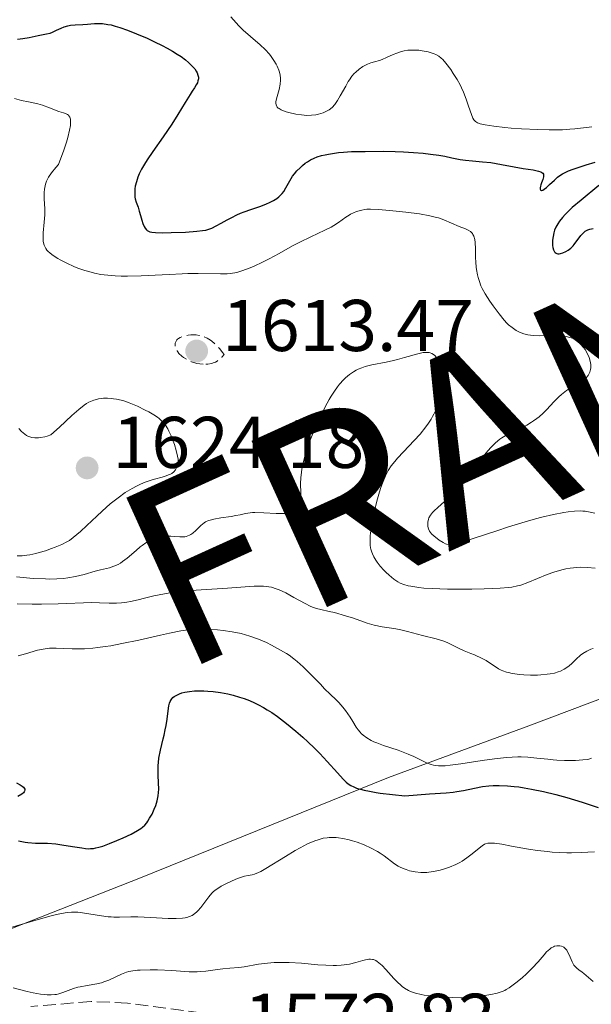
# Model space of a CAD drawing. Units: metres. Extents: x 678934 to 681820, y 4758527 to 4759971.
# Drawn here: x 680429 to 680507, y 4759076 to 4759211 of the extents above; entities that cross this region are included whole.
import ezdxf

# ---------------------------------------------------------------- set-up
doc = ezdxf.new("R2010")
doc.units = ezdxf.units.M
doc.header["$MEASUREMENT"] = 0
doc.linetypes.add('DGN Style 3', pattern=[2.435891, 1.739922, -0.695969])
for name, color, linetype, lineweight in [('Cota de punto acotado terreno', 7, 'Continuous', 0), ('Curva de nivel de depresión intermedia', 30, 'DGN Style 3', 0), ('Curva de nivel directora', 30, 'Continuous', 30), ('Curva de nivel intermedia', 30, 'Continuous', 0), ('Límite de Nación', 7, 'Continuous', 0), ('Punto acotado terreno (símbolo)', 7, 'Continuous', 0), ('Texto de Nación', 7, 'Continuous', 0), ('Zona arbolada', 92, 'DGN Style 3', 0)]:
    doc.layers.add(name, color=color, linetype=linetype, lineweight=lineweight)
doc.styles.add('Style-Arial', font='arial.ttf')

# ---------------------------------------------------------------- blocks, each defined once
blk = doc.blocks.new('5PATER')
at = {"layer": 'Punto acotado terreno (símbolo)', "linetype": 'Continuous', "lineweight": 0}
h = blk.add_hatch(color=51, dxfattribs=at)
edge = h.paths.add_edge_path()
edge.add_ellipse((0, 0), major_axis=(-0.11, -0.111), ratio=0.999422, start_angle=0, end_angle=360)

msp = doc.modelspace()

# ---------------------------------------------------------------- linework, layer by layer
at = {"layer": 'Curva de nivel de depresión intermedia', "color": 30, "linetype": 'DGN Style 3', "lineweight": 0, "elevation": 1615, "flags": 128}
msp.add_lwpolyline([(680454.12, 4759164.05), (680453.64, 4759164.1), (680453.25, 4759164.18), (680452.99, 4759164.24), (680452.5, 4759164.41), (680452.27, 4759164.51), (680451.83, 4759164.74), (680451.43, 4759164.99), (680451.2, 4759165.17), (680450.8, 4759165.53), (680450.62, 4759165.74), (680450.53, 4759165.88), (680450.38, 4759166.15), (680450.33, 4759166.28), (680450.26, 4759166.54), (680450.26, 4759166.78), (680450.28, 4759166.94), (680450.31, 4759167.04), (680450.4, 4759167.23), (680450.52, 4759167.4), (680450.6, 4759167.48), (680450.74, 4759167.59), (680450.98, 4759167.74), (680451.28, 4759167.87), (680451.46, 4759167.92), (680452.07, 4759168.03), (680452.42, 4759168.07), (680452.9, 4759168.08), (680453.15, 4759168.07), (680453.55, 4759168.01), (680453.98, 4759167.91), (680454.2, 4759167.83), (680454.66, 4759167.63), (680454.89, 4759167.49), (680455.25, 4759167.25), (680455.75, 4759166.84), (680456, 4759166.59), (680456.39, 4759166.17), (680456.78, 4759165.67), (680456.98, 4759165.39), (680456.69, 4759165.02), (680456.48, 4759164.82), (680456.34, 4759164.69), (680456.03, 4759164.48), (680455.78, 4759164.35), (680455.61, 4759164.28), (680455.27, 4759164.17), (680454.73, 4759164.07), (680454.37, 4759164.05), (680454.12, 4759164.05)], dxfattribs=at)
at = {"layer": 'Curva de nivel directora', "color": 30, "linetype": 'Continuous', "lineweight": 30, "flags": 128}
for points, elevation in [([(680428.67, 4759208.58), (680429.42, 4759208.67), (680430.28, 4759208.81), (680431.5, 4759209.05), (680432.65, 4759209.28), (680433.15, 4759209.4), (680433.46, 4759209.52), (680434.04, 4759209.79), (680434.65, 4759210.07), (680435.09, 4759210.25), (680435.57, 4759210.4), (680435.96, 4759210.47), (680436.6, 4759210.53), (680437.62, 4759210.58), (680438.28, 4759210.61), (680438.74, 4759210.66), (680439.23, 4759210.71), (680439.62, 4759210.73), (680440.05, 4759210.73), (680440.32, 4759210.71), (680441.07, 4759210.59), (680441.49, 4759210.51), (680442.04, 4759210.37)], 1625), ([(680442.04, 4759210.37), (680442.71, 4759210.16), (680443.75, 4759209.8), (680445, 4759209.31), (680446.43, 4759208.69), (680447.45, 4759208.22), (680448.48, 4759207.71), (680449.18, 4759207.34), (680449.91, 4759206.92), (680450.57, 4759206.52), (680451.09, 4759206.18), (680451.7, 4759205.73), (680452.12, 4759205.39), (680452.58, 4759204.94), (680452.96, 4759204.5), (680453.16, 4759204.19), (680453.29, 4759203.96), (680453.4, 4759203.64), (680453.45, 4759203.37), (680453.45, 4759203.14), (680453.4, 4759202.85), (680453.32, 4759202.61), (680453.16, 4759202.3), (680452.92, 4759201.91), (680452.62, 4759201.46), (680452.31, 4759200.99), (680451.63, 4759199.88), (680450.64, 4759198.26), (680449.8, 4759196.94), (680448.62, 4759195.2), (680447.23, 4759193.19), (680446.46, 4759192.05), (680446.08, 4759191.46), (680445.68, 4759190.76), (680445.36, 4759190.14), (680445.16, 4759189.67), (680444.96, 4759189.03), (680444.82, 4759188.42), (680444.77, 4759188.09), (680444.76, 4759187.96), (680444.74, 4759187.58), (680444.74, 4759187.18), (680444.77, 4759186.93), (680444.82, 4759186.7), (680444.95, 4759186.26), (680445.19, 4759185.56), (680445.36, 4759185.01), (680445.52, 4759184.44), (680445.71, 4759183.79), (680445.85, 4759183.34), (680446.03, 4759182.93), (680446.17, 4759182.68), (680446.33, 4759182.48), (680446.46, 4759182.38), (680446.62, 4759182.28), (680446.8, 4759182.21), (680447.09, 4759182.14), (680447.58, 4759182.08), (680448.5, 4759182.06), (680449.74, 4759182.08), (680451.7, 4759182.16), (680453.23, 4759182.27), (680454.04, 4759182.35), (680454.46, 4759182.42), (680454.9, 4759182.54), (680455.31, 4759182.7), (680455.89, 4759182.99), (680456.57, 4759183.36), (680457.39, 4759183.82), (680458.03, 4759184.15), (680458.74, 4759184.5), (680459.23, 4759184.73), (680459.73, 4759184.93), (680460.64, 4759185.26), (680461.99, 4759185.72), (680462.78, 4759186.01), (680463.21, 4759186.2), (680463.73, 4759186.46), (680464.2, 4759186.76), (680464.49, 4759186.99), (680464.7, 4759187.19), (680464.95, 4759187.46), (680465.14, 4759187.71), (680465.45, 4759188.22), (680465.98, 4759189.19), (680466.35, 4759189.79), (680466.6, 4759190.12), (680466.96, 4759190.53), (680467.39, 4759190.96), (680467.73, 4759191.27), (680468.09, 4759191.57), (680468.39, 4759191.79), (680468.81, 4759192.04), (680469.3, 4759192.28), (680469.72, 4759192.44), (680470.34, 4759192.63), (680470.81, 4759192.75), (680471.28, 4759192.84), (680472.63, 4759193.03), (680473.33, 4759193.11), (680474.41, 4759193.17)], 1625), ([(680474.41, 4759193.17), (680476.3, 4759193.21), (680478.83, 4759193.23), (680480.41, 4759193.2), (680481.53, 4759193.16), (680482.93, 4759193.06), (680484.24, 4759192.94), (680485.24, 4759192.82), (680486.4, 4759192.67), (680487.22, 4759192.53), (680488.19, 4759192.34), (680489.29, 4759192.1), (680490.02, 4759191.98), (680491.01, 4759191.89), (680492.38, 4759191.79), (680493.49, 4759191.66), (680494.96, 4759191.41), (680496.71, 4759191.08), (680497.95, 4759190.87), (680499.29, 4759190.66), (680500.02, 4759190.51), (680500.35, 4759190.42), (680500.5, 4759190.33), (680500.63, 4759190.23), (680500.71, 4759190.1), (680500.74, 4759189.96), (680500.73, 4759189.72), (680500.63, 4759189.35), (680500.46, 4759188.89), (680500.36, 4759188.62), (680500.3, 4759188.43), (680500.27, 4759188.21), (680500.28, 4759188.04), (680500.31, 4759187.93), (680500.45, 4759187.86), (680500.64, 4759187.91), (680500.81, 4759188.02), (680501.13, 4759188.26), (680501.56, 4759188.65), (680502.21, 4759189.26), (680502.66, 4759189.68), (680502.96, 4759189.9), (680503.33, 4759190.14), (680503.76, 4759190.37), (680504.16, 4759190.54), (680504.78, 4759190.79), (680505.46, 4759191.02), (680506.56, 4759191.37), (680507.82, 4759191.71)], 1625), ([(680508.28, 4759188.55), (680505.86, 4759186.53), (680504.67, 4759185.5), (680504.16, 4759185.02), (680503.69, 4759184.56), (680503.33, 4759184.15), (680502.93, 4759183.66), (680502.67, 4759183.29), (680502.42, 4759182.84), (680502.23, 4759182.41), (680502.13, 4759182.06), (680502.03, 4759181.57), (680501.97, 4759181.04), (680501.96, 4759180.6), (680501.97, 4759180.34), (680502.01, 4759180.05), (680502.1, 4759179.73), (680502.17, 4759179.54), (680502.25, 4759179.43), (680502.32, 4759179.35), (680502.44, 4759179.26), (680502.54, 4759179.22), (680502.69, 4759179.19), (680502.87, 4759179.18), (680503.05, 4759179.21), (680503.35, 4759179.31), (680503.77, 4759179.51), (680504.08, 4759179.7), (680504.45, 4759179.97), (680504.78, 4759180.27), (680504.94, 4759180.45), (680505.84, 4759181.68), (680506.24, 4759182.12), (680506.42, 4759182.26), (680506.6, 4759182.37), (680506.79, 4759182.46)], 1625), ([(680506.79, 4759182.46), (680507.09, 4759182.57), (680507.51, 4759182.66)], 1625), ([(680428.81, 4759098.82), (680429.71, 4759098.63), (680430.12, 4759098.56), (680431.16, 4759098.47), (680431.95, 4759098.48), (680432.81, 4759098.47), (680433.93, 4759098.38), (680435.04, 4759098.23), (680436.52, 4759098), (680437.51, 4759097.83), (680438.01, 4759097.76), (680438.4, 4759097.73), (680438.69, 4759097.74), (680439.08, 4759097.77), (680439.4, 4759097.83), (680439.8, 4759097.92), (680440.35, 4759098.09), (680441.29, 4759098.43), (680442.3, 4759098.84), (680443.15, 4759099.22), (680444.23, 4759099.74), (680445.11, 4759100.21), (680445.57, 4759100.49), (680445.82, 4759100.69), (680446.11, 4759100.97), (680446.38, 4759101.28), (680446.55, 4759101.52), (680446.78, 4759101.89), (680447.11, 4759102.48), (680447.42, 4759103.14), (680447.62, 4759103.65), (680447.81, 4759104.29), (680447.95, 4759104.97), (680448.01, 4759105.42), (680448.02, 4759105.89), (680448, 4759106.73), (680447.96, 4759107.79), (680447.94, 4759108.53), (680447.95, 4759109.13), (680447.98, 4759109.55), (680448.05, 4759110.12), (680448.27, 4759111.24), (680448.64, 4759112.79), (680448.76, 4759113.29), (680448.92, 4759114.01), (680449.04, 4759114.6), (680449.17, 4759115.46), (680449.32, 4759116.62), (680449.42, 4759117.28), (680449.52, 4759117.67), (680449.61, 4759117.9), (680449.72, 4759118.1), (680449.82, 4759118.24), (680449.97, 4759118.41), (680450.16, 4759118.57), (680450.5, 4759118.77), (680450.87, 4759118.94), (680451.17, 4759119.05), (680451.58, 4759119.15), (680452.22, 4759119.26), (680452.92, 4759119.34), (680453.48, 4759119.36)], 1600), ([(680453.48, 4759119.36), (680454.18, 4759119.35), (680454.73, 4759119.32), (680455.46, 4759119.25), (680456.48, 4759119.11), (680457.51, 4759118.92), (680458.24, 4759118.74), (680459.09, 4759118.5), (680459.71, 4759118.3), (680460.44, 4759118.01), (680461.16, 4759117.7), (680461.69, 4759117.44), (680462.36, 4759117.07), (680462.89, 4759116.76), (680463.5, 4759116.37), (680464.27, 4759115.83), (680465.52, 4759114.88), (680466.82, 4759113.82), (680467.74, 4759113.02), (680468.44, 4759112.37), (680469.35, 4759111.5), (680470.07, 4759110.78), (680471.11, 4759109.67), (680472.49, 4759108.14), (680473.29, 4759107.26), (680473.7, 4759106.85), (680473.97, 4759106.63), (680474.32, 4759106.39), (680474.74, 4759106.18), (680475.11, 4759106.03), (680475.68, 4759105.86), (680476.17, 4759105.73), (680476.88, 4759105.59), (680477.82, 4759105.43), (680478.37, 4759105.35), (680481.72, 4759104.99), (680485.13, 4759105.23), (680487.38, 4759105.37), (680488.35, 4759105.46), (680488.86, 4759105.54), (680489.76, 4759105.72), (680491.25, 4759106.04), (680492.35, 4759106.23), (680493.23, 4759106.33), (680493.84, 4759106.37), (680494.65, 4759106.38), (680495.79, 4759106.33), (680496.72, 4759106.26), (680497.34, 4759106.18), (680498.09, 4759106.07), (680499.07, 4759105.89), (680500.7, 4759105.55), (680502.43, 4759105.13), (680503.92, 4759104.73), (680506, 4759104.11), (680508.2, 4759103.39)], 1600), ([(680428.54, 4759106.75), (680429.04, 4759106.49), (680429.34, 4759106.3), (680429.49, 4759106.17), (680429.61, 4759106.03), (680429.68, 4759105.88), (680429.69, 4759105.78), (680429.66, 4759105.63), (680429.6, 4759105.52), (680429.49, 4759105.39), (680429.28, 4759105.21), (680428.73, 4759104.86)], 1600)]:
    msp.add_lwpolyline(points, dxfattribs=dict(at, elevation=elevation))
at = {"layer": 'Curva de nivel intermedia', "color": 30, "linetype": 'Continuous', "lineweight": 0, "flags": 128}
for points, elevation in [([(680457.91, 4759211.61), (680459, 4759210.39), (680459.6, 4759209.79), (680460.58, 4759208.94), (680461.94, 4759207.78), (680462.61, 4759207.14), (680463.18, 4759206.51), (680463.44, 4759206.18), (680463.81, 4759205.67), (680464.12, 4759205.13), (680464.26, 4759204.86), (680464.48, 4759204.32), (680464.57, 4759204.04), (680464.66, 4759203.63), (680464.69, 4759203.22), (680464.7, 4759202.95), (680464.65, 4759202.42), (680464.5, 4759201.67), (680464.15, 4759200.41), (680464.07, 4759199.99), (680464.06, 4759199.81), (680464.09, 4759199.57), (680464.18, 4759199.37), (680464.25, 4759199.27), (680464.39, 4759199.14), (680464.5, 4759199.06), (680464.78, 4759198.9), (680465.34, 4759198.68)], 1630), ([(680465.34, 4759198.68), (680465.79, 4759198.54), (680466.45, 4759198.38), (680466.79, 4759198.31), (680467.56, 4759198.19), (680467.93, 4759198.15), (680468.28, 4759198.13), (680468.94, 4759198.15), (680469.53, 4759198.21), (680469.89, 4759198.29), (680470.54, 4759198.48), (680470.93, 4759198.65), (680471.11, 4759198.75), (680471.38, 4759198.91), (680471.76, 4759199.22), (680472.13, 4759199.63), (680472.32, 4759199.88), (680472.5, 4759200.16), (680472.88, 4759200.79), (680473.63, 4759202.13), (680473.99, 4759202.75), (680474.16, 4759203.02), (680474.49, 4759203.48), (680474.8, 4759203.86), (680475.02, 4759204.07), (680475.46, 4759204.44), (680475.99, 4759204.81), (680476.35, 4759205.01), (680476.6, 4759205.13), (680477.07, 4759205.33), (680477.57, 4759205.48), (680478.24, 4759205.66), (680478.61, 4759205.79), (680479.22, 4759206.06), (680480.14, 4759206.48), (680480.62, 4759206.67), (680481.28, 4759206.88), (680481.63, 4759206.96), (680482.16, 4759207.05), (680482.73, 4759207.08), (680483.03, 4759207.08), (680483.66, 4759207.04), (680484.09, 4759206.98), (680484.92, 4759206.82), (680485.49, 4759206.65), (680485.74, 4759206.56), (680485.97, 4759206.46), (680486.38, 4759206.23), (680486.72, 4759205.97), (680486.93, 4759205.77), (680487.34, 4759205.29), (680488.02, 4759204.4), (680488.37, 4759203.88), (680488.88, 4759203.06), (680489.29, 4759202.3), (680489.49, 4759201.91), (680489.76, 4759201.3), (680490.12, 4759200.37), (680490.45, 4759199.41), (680490.84, 4759198.24), (680491.05, 4759197.76), (680491.18, 4759197.54), (680491.26, 4759197.44), (680491.39, 4759197.3), (680491.66, 4759197.13), (680492.04, 4759196.98), (680492.28, 4759196.91), (680492.71, 4759196.82), (680493.92, 4759196.64), (680495.42, 4759196.48), (680496.28, 4759196.4), (680497.7, 4759196.29), (680499.95, 4759196.18), (680501.48, 4759196.15), (680502.23, 4759196.15), (680503.32, 4759196.17), (680504.34, 4759196.23), (680505, 4759196.28), (680506.22, 4759196.41), (680507.34, 4759196.55)], 1630), ([(680428.28, 4759200.43), (680429.21, 4759200.17), (680430.18, 4759199.97), (680431.47, 4759199.7), (680432.11, 4759199.52), (680433.07, 4759199.18), (680434.35, 4759198.68), (680434.98, 4759198.46), (680435.35, 4759198.34), (680435.52, 4759198.26), (680435.66, 4759198.15), (680435.73, 4759198.07), (680435.84, 4759197.9), (680435.88, 4759197.79), (680435.93, 4759197.59), (680435.95, 4759197.26), (680435.95, 4759197.07), (680435.92, 4759196.73), (680435.82, 4759196.12), (680435.56, 4759195.09), (680435.38, 4759194.46), (680435.02, 4759193.38), (680434.29, 4759191.39), (680433.91, 4759190.98), (680433.33, 4759190.27), (680432.94, 4759189.68), (680432.75, 4759189.33), (680432.66, 4759189.11), (680432.52, 4759188.7), (680432.46, 4759188.47), (680432.38, 4759188.01), (680432.33, 4759187.56), (680432.32, 4759187.27), (680432.33, 4759186.69), (680432.43, 4759185.36), (680432.43, 4759184.53), (680432.34, 4759183.51), (680432.2, 4759182.07), (680432.18, 4759181.42), (680432.2, 4759180.91), (680432.24, 4759180.69), (680432.32, 4759180.37), (680432.46, 4759180.07), (680432.55, 4759179.92), (680432.72, 4759179.7), (680432.85, 4759179.56), (680433.16, 4759179.27), (680433.55, 4759178.97), (680434.19, 4759178.55), (680434.54, 4759178.34), (680435.43, 4759177.88), (680436.42, 4759177.44), (680436.95, 4759177.23), (680437.92, 4759176.89), (680438.43, 4759176.74), (680439.24, 4759176.54), (680440.11, 4759176.37), (680440.57, 4759176.3), (680441.55, 4759176.19), (680442.07, 4759176.15), (680442.89, 4759176.12), (680443.77, 4759176.11), (680445.64, 4759176.15), (680449.47, 4759176.37), (680451.22, 4759176.46), (680452.01, 4759176.48), (680453.42, 4759176.49), (680456.47, 4759176.42), (680457.41, 4759176.43), (680457.83, 4759176.47), (680458.43, 4759176.57), (680458.74, 4759176.64), (680459.39, 4759176.84), (680460.53, 4759177.26), (680461.08, 4759177.5), (680462.25, 4759178.04), (680463.15, 4759178.49), (680464.5, 4759179.23), (680466.36, 4759180.25), (680467.33, 4759180.76), (680468.85, 4759181.49), (680470.78, 4759182.4), (680471.62, 4759182.84), (680471.99, 4759183.05), (680472.64, 4759183.46), (680473.66, 4759184.18), (680474.09, 4759184.47), (680474.3, 4759184.6), (680474.71, 4759184.8), (680475.1, 4759184.96), (680475.82, 4759185.17), (680476.27, 4759185.26), (680476.53, 4759185.29)], 1620), ([(680476.53, 4759185.29), (680477.03, 4759185.3), (680478.17, 4759185.25), (680480.54, 4759185.04), (680481.87, 4759184.89), (680483.74, 4759184.64), (680485.17, 4759184.4), (680485.9, 4759184.22), (680486.32, 4759184.11), (680487.06, 4759183.85), (680489.16, 4759182.93), (680490.02, 4759182.62), (680490.4, 4759182.44), (680490.73, 4759182.23), (680490.87, 4759182.1), (680490.99, 4759181.95), (680491.06, 4759181.84), (680491.18, 4759181.58), (680491.3, 4759181.12), (680491.35, 4759180.75), (680491.4, 4759179.84), (680491.41, 4759178.69), (680491.44, 4759178.05), (680491.49, 4759177.37), (680491.54, 4759177.01), (680491.67, 4759176.29), (680491.76, 4759175.92), (680491.94, 4759175.37), (680492.16, 4759174.81), (680492.33, 4759174.44), (680492.72, 4759173.72), (680493.37, 4759172.68), (680493.81, 4759172.04), (680494.63, 4759170.95), (680495.34, 4759170.1), (680495.71, 4759169.69), (680495.95, 4759169.47), (680496.43, 4759169.08), (680497, 4759168.7), (680497.33, 4759168.52), (680497.91, 4759168.28), (680498.34, 4759168.15), (680498.58, 4759168.1), (680498.96, 4759168.03), (680499.36, 4759167.99), (680500.23, 4759167.96), (680502.01, 4759167.98), (680502.82, 4759167.98), (680503.51, 4759167.93), (680503.81, 4759167.88), (680504.35, 4759167.74), (680504.67, 4759167.62), (680504.87, 4759167.52), (680505.25, 4759167.28), (680505.46, 4759167.12), (680505.84, 4759166.76), (680506.2, 4759166.35), (680506.41, 4759166.06), (680506.66, 4759165.65), (680506.77, 4759165.44), (680506.96, 4759165.02), (680507.03, 4759164.81), (680507.12, 4759164.49), (680507.19, 4759164.03), (680507.19, 4759163.57), (680507.16, 4759163.35), (680507.05, 4759162.97), (680506.98, 4759162.78), (680506.83, 4759162.52), (680506.53, 4759162.15), (680506.15, 4759161.8), (680505.92, 4759161.64), (680505.67, 4759161.49), (680505.12, 4759161.18), (680504.29, 4759160.73), (680503.85, 4759160.45), (680503.4, 4759160.12), (680503.18, 4759159.93), (680502.84, 4759159.62), (680502.15, 4759158.91), (680501.18, 4759157.87), (680500.67, 4759157.35), (680500.11, 4759156.86), (680499.82, 4759156.63), (680499.37, 4759156.31), (680499.06, 4759156.11), (680498.43, 4759155.74), (680497.47, 4759155.25), (680496.26, 4759154.67), (680495.72, 4759154.4), (680495.03, 4759154), (680494.72, 4759153.79), (680494.13, 4759153.3), (680493.74, 4759152.91), (680493.47, 4759152.61), (680492.87, 4759151.91), (680491.66, 4759150.37), (680490.44, 4759148.83), (680489.82, 4759148.06), (680488.9, 4759147), (680488.46, 4759146.52)], 1620), ([(680467.75, 4759150.35), (680468.03, 4759151.46), (680468.44, 4759152.74), (680468.69, 4759153.44), (680469.23, 4759154.81), (680469.54, 4759155.53), (680470.03, 4759156.62), (680470.83, 4759158.23), (680471.38, 4759159.24), (680471.66, 4759159.71), (680472.08, 4759160.37), (680472.49, 4759160.96), (680472.77, 4759161.31), (680473.32, 4759161.92), (680473.59, 4759162.19), (680474.14, 4759162.66), (680474.69, 4759163.04), (680475.07, 4759163.25), (680475.33, 4759163.37), (680475.85, 4759163.59), (680476.3, 4759163.74), (680477.23, 4759163.98), (680479.19, 4759164.36), (680480.2, 4759164.57), (680480.71, 4759164.7), (680481.7, 4759164.97), (680483.5, 4759165.49), (680484.23, 4759165.65), (680484.54, 4759165.68), (680484.72, 4759165.69), (680485.05, 4759165.66), (680485.19, 4759165.63), (680485.45, 4759165.53), (680485.67, 4759165.39), (680485.82, 4759165.27), (680486.09, 4759164.98), (680486.39, 4759164.58), (680486.6, 4759164.28), (680486.97, 4759163.66), (680487.3, 4759162.96), (680487.43, 4759162.59), (680487.47, 4759162.4), (680487.5, 4759162.11), (680487.49, 4759161.8), (680487.47, 4759161.62), (680487.42, 4759161.33), (680487.22, 4759160.64), (680486.95, 4759159.86), (680486.78, 4759159.42), (680486.48, 4759158.73), (680485.94, 4759157.63), (680485.53, 4759156.89), (680485.32, 4759156.52), (680484.97, 4759155.99), (680484.6, 4759155.47), (680483.83, 4759154.5), (680483.03, 4759153.61), (680481.54, 4759152.07), (680480.71, 4759151.18), (680480.36, 4759150.76), (680479.88, 4759150.14), (680479.46, 4759149.49), (680479.27, 4759149.14), (680479.09, 4759148.78), (680478.75, 4759148.01), (680478.44, 4759147.17), (680478.25, 4759146.57), (680477.9, 4759145.3), (680477.57, 4759143.95), (680477.42, 4759143.27), (680477.23, 4759142.28), (680477.04, 4759140.94), (680477, 4759140.55), (680476.97, 4759139.87), (680476.99, 4759139.29), (680477.04, 4759138.94), (680477.08, 4759138.73), (680477.2, 4759138.32), (680477.29, 4759138.1), (680477.49, 4759137.67), (680477.74, 4759137.25), (680477.93, 4759136.98), (680478.37, 4759136.42), (680478.87, 4759135.86), (680479.14, 4759135.58), (680479.57, 4759135.18), (680480.21, 4759134.64), (680480.78, 4759134.26), (680481.08, 4759134.1), (680481.59, 4759133.9), (680482.2, 4759133.73), (680482.55, 4759133.66), (680483.66, 4759133.49), (680484.33, 4759133.42), (680485.47, 4759133.34), (680487.56, 4759133.28), (680488.63, 4759133.26), (680490.9, 4759133.27), (680492.59, 4759133.3), (680494.8, 4759133.4), (680495.91, 4759133.49)], 1615), ([(680428.63, 4759137.81), (680429.32, 4759137.84), (680429.96, 4759137.91), (680430.38, 4759137.98), (680431.19, 4759138.15), (680431.64, 4759138.27), (680432.52, 4759138.53), (680433.34, 4759138.81), (680433.85, 4759139), (680434.75, 4759139.37), (680435.46, 4759139.73), (680435.79, 4759139.94), (680436.31, 4759140.32), (680437.3, 4759141.18), (680438.17, 4759142), (680439.54, 4759143.28), (680440.27, 4759143.96), (680441.38, 4759144.93), (680441.92, 4759145.37), (680442.45, 4759145.78), (680443.45, 4759146.48), (680444.38, 4759147.05), (680444.97, 4759147.36), (680445.34, 4759147.54), (680446.05, 4759147.86), (680446.43, 4759148), (680447.14, 4759148.24), (680448.82, 4759148.71), (680449.37, 4759148.9), (680449.65, 4759149.03), (680449.81, 4759149.12), (680450.08, 4759149.34), (680450.3, 4759149.61), (680450.4, 4759149.77), (680450.52, 4759150.02), (680450.64, 4759150.43), (680450.68, 4759150.85), (680450.67, 4759151.08), (680450.61, 4759151.48), (680450.43, 4759152.24), (680450.17, 4759153.08), (680450.01, 4759153.54), (680449.73, 4759154.24), (680449.43, 4759154.89), (680449.27, 4759155.2), (680448.94, 4759155.72), (680448.77, 4759155.95), (680448.37, 4759156.37), (680448.07, 4759156.63), (680447.85, 4759156.8), (680447.35, 4759157.14), (680446.68, 4759157.53), (680446.18, 4759157.79), (680445.13, 4759158.3), (680443.96, 4759158.78), (680443.24, 4759159.03), (680442.9, 4759159.13), (680442.25, 4759159.28), (680441.83, 4759159.34), (680441.55, 4759159.38), (680441.01, 4759159.41), (680440.45, 4759159.4), (680440.18, 4759159.38), (680439.76, 4759159.31), (680439.33, 4759159.21), (680439.12, 4759159.14), (680438.68, 4759158.97), (680438.47, 4759158.86), (680438.14, 4759158.68), (680437.8, 4759158.45), (680437.06, 4759157.86), (680436.14, 4759157.04), (680434.42, 4759155.44), (680433.27, 4759154.39), (680432.74, 4759154.22), (680432.41, 4759154.13), (680431.82, 4759154.01), (680431.55, 4759153.98), (680431.06, 4759153.97), (680430.63, 4759154.03), (680430.38, 4759154.1), (680430.21, 4759154.17), (680429.91, 4759154.32), (680429.67, 4759154.48), (680429.24, 4759154.86), (680428.87, 4759155.27)], 1620), ([(680428.54, 4759134.94), (680429.93, 4759134.8), (680430.83, 4759134.73), (680432.5, 4759134.66), (680433.05, 4759134.65), (680434.07, 4759134.67), (680434.99, 4759134.74), (680435.56, 4759134.81), (680436.64, 4759135), (680437.83, 4759135.29), (680439.34, 4759135.71), (680440.04, 4759135.89), (680441.29, 4759136.2), (680441.88, 4759136.4), (680442.47, 4759136.66), (680442.77, 4759136.83), (680443.07, 4759137.04), (680443.69, 4759137.51), (680444.92, 4759138.57), (680445.49, 4759139.05), (680445.76, 4759139.26), (680446.26, 4759139.61), (680446.73, 4759139.89), (680447.03, 4759140.04), (680447.61, 4759140.26), (680448.19, 4759140.42), (680448.48, 4759140.47), (680448.94, 4759140.52), (680449.66, 4759140.52), (680450.18, 4759140.47), (680450.9, 4759140.42), (680451.26, 4759140.42), (680451.6, 4759140.45), (680451.77, 4759140.48), (680452.02, 4759140.55), (680452.25, 4759140.65), (680452.4, 4759140.74), (680452.69, 4759140.94), (680453.09, 4759141.28), (680453.8, 4759141.98), (680454.23, 4759142.34), (680454.45, 4759142.48), (680454.83, 4759142.66), (680455.05, 4759142.73), (680455.55, 4759142.86), (680456.51, 4759143.03), (680457.93, 4759143.23), (680458.6, 4759143.34), (680459.18, 4759143.46), (680459.89, 4759143.61), (680460.25, 4759143.68), (680460.86, 4759143.74), (680461.2, 4759143.76), (680462.4, 4759143.73), (680464.12, 4759143.63), (680464.89, 4759143.61), (680465.23, 4759143.61), (680465.8, 4759143.66), (680466.25, 4759143.75), (680466.5, 4759143.84), (680466.65, 4759143.92), (680466.9, 4759144.09), (680467.11, 4759144.3), (680467.19, 4759144.42), (680467.3, 4759144.62), (680467.43, 4759144.97), (680467.5, 4759145.38), (680467.52, 4759145.61), (680467.5, 4759146.4), (680467.45, 4759147.73), (680467.48, 4759148.51), (680467.56, 4759149.27), (680467.62, 4759149.69), (680467.75, 4759150.35)], 1615), ([(680488.46, 4759146.52), (680487.63, 4759145.69), (680486.25, 4759144.44), (680485.74, 4759143.97), (680485.54, 4759143.76), (680485.24, 4759143.38), (680485.04, 4759143.04), (680484.96, 4759142.83), (680484.88, 4759142.44), (680484.86, 4759142.04), (680484.88, 4759141.83), (680484.96, 4759141.52), (680485.13, 4759141.19), (680485.25, 4759141.03), (680485.39, 4759140.86), (680485.75, 4759140.51), (680486.15, 4759140.18), (680486.43, 4759139.97), (680486.96, 4759139.64), (680487.29, 4759139.48), (680487.45, 4759139.42), (680487.72, 4759139.38), (680488.04, 4759139.38), (680488.22, 4759139.4), (680488.55, 4759139.46), (680489.4, 4759139.67), (680491.23, 4759140.25), (680494.32, 4759141.27), (680495.93, 4759141.79), (680498.21, 4759142.49), (680499.62, 4759142.89), (680500.5, 4759143.12), (680502.1, 4759143.5), (680503.49, 4759143.78), (680504.1, 4759143.87), (680504.95, 4759143.96), (680505.73, 4759143.98), (680506.1, 4759143.96), (680506.45, 4759143.93), (680507.12, 4759143.82), (680507.75, 4759143.65)], 1620), ([(680495.91, 4759133.49), (680496.37, 4759133.55), (680497.16, 4759133.7), (680497.64, 4759133.83), (680498.59, 4759134.16), (680501.21, 4759135.25), (680502.15, 4759135.6), (680502.61, 4759135.75), (680503.41, 4759135.97), (680503.8, 4759136.06), (680504.39, 4759136.16), (680505.29, 4759136.24), (680505.75, 4759136.26), (680506.74, 4759136.24), (680507.81, 4759136.15)], 1615), ([(680428.63, 4759131.25), (680430.68, 4759131.21), (680431.96, 4759131.21), (680434.24, 4759131.24), (680438.88, 4759131.44), (680439.92, 4759131.41), (680441.24, 4759131.34), (680441.9, 4759131.33), (680442.24, 4759131.34), (680442.94, 4759131.39), (680443.66, 4759131.48), (680444.16, 4759131.57), (680445.22, 4759131.8), (680446.07, 4759132.02), (680447.34, 4759132.34), (680448.07, 4759132.5), (680449.31, 4759132.72), (680450.02, 4759132.82), (680450.77, 4759132.91), (680452.42, 4759133.06), (680457.46, 4759133.4), (680461.09, 4759133.66), (680461.97, 4759133.68), (680462.38, 4759133.67), (680462.75, 4759133.64), (680463.45, 4759133.52), (680464.1, 4759133.33), (680464.53, 4759133.17), (680465.42, 4759132.74), (680466.54, 4759132.13), (680468.06, 4759131.29), (680468.75, 4759130.95), (680469.07, 4759130.81), (680469.65, 4759130.61), (680470.21, 4759130.47), (680471.39, 4759130.22), (680472.09, 4759130.06), (680473.6, 4759129.63), (680474.7, 4759129.28), (680476.57, 4759128.6), (680477.2, 4759128.41), (680477.54, 4759128.33), (680478.64, 4759128.12), (680480.23, 4759127.88), (680481.01, 4759127.74), (680482.11, 4759127.48), (680483.48, 4759127.1), (680484.14, 4759126.92), (680486.04, 4759126.47), (680486.92, 4759126.2), (680487.2, 4759126.09), (680487.72, 4759125.86), (680488.7, 4759125.35), (680489.17, 4759125.12), (680489.85, 4759124.83), (680490.77, 4759124.47), (680491.27, 4759124.27), (680492.32, 4759123.77), (680492.85, 4759123.48), (680493.6, 4759123.01), (680494.22, 4759122.58), (680494.56, 4759122.37), (680494.94, 4759122.18), (680495.16, 4759122.09), (680495.66, 4759121.91), (680495.95, 4759121.84), (680496.43, 4759121.74), (680497.47, 4759121.59), (680498.04, 4759121.55), (680498.95, 4759121.51), (680499.88, 4759121.51), (680500.34, 4759121.53), (680501.22, 4759121.61), (680501.64, 4759121.67), (680502.21, 4759121.78), (680502.72, 4759121.93), (680503.03, 4759122.05), (680503.57, 4759122.31), (680503.8, 4759122.45), (680504.22, 4759122.75), (680504.58, 4759123.07)], 1610), ([(680428.79, 4759124.13), (680429.76, 4759124.4), (680431.42, 4759124.89), (680432.22, 4759125.07), (680432.76, 4759125.15), (680433.05, 4759125.18), (680433.5, 4759125.2), (680433.97, 4759125.19), (680435.04, 4759125.14), (680436.16, 4759125.09), (680436.79, 4759125.08), (680437.84, 4759125.1), (680439.02, 4759125.18), (680439.67, 4759125.26), (680440.71, 4759125.4), (680441.45, 4759125.52), (680442.97, 4759125.81), (680445.32, 4759126.3), (680448.25, 4759126.96), (680449.5, 4759127.24), (680451.04, 4759127.54), (680451.67, 4759127.65), (680452.75, 4759127.77), (680453.38, 4759127.81), (680453.79, 4759127.82), (680454.64, 4759127.8), (680456.07, 4759127.7), (680456.85, 4759127.62), (680458.06, 4759127.44), (680459.3, 4759127.18), (680459.91, 4759127.02), (680460.52, 4759126.84), (680461.69, 4759126.42), (680462.79, 4759125.94), (680463.48, 4759125.6), (680464.72, 4759124.93), (680465.51, 4759124.45), (680465.87, 4759124.21), (680466.54, 4759123.72), (680466.97, 4759123.38), (680467.82, 4759122.62), (680468.83, 4759121.62), (680470.16, 4759120.24), (680470.75, 4759119.64), (680471.5, 4759118.91), (680472.31, 4759118.13), (680472.69, 4759117.75), (680473.25, 4759117.11), (680473.61, 4759116.66), (680474.24, 4759115.75), (680474.62, 4759115.13), (680475.08, 4759114.36), (680475.34, 4759113.99)], 1605), ([(680504.58, 4759123.07), (680505.21, 4759123.69), (680505.81, 4759124.22), (680506.13, 4759124.46), (680506.64, 4759124.77), (680507.22, 4759125.04), (680507.54, 4759125.16)], 1610), ([(680475.34, 4759113.99), (680475.61, 4759113.67), (680475.76, 4759113.5), (680476.02, 4759113.26), (680476.51, 4759112.91), (680477.12, 4759112.56), (680477.48, 4759112.38), (680477.89, 4759112.21), (680478.81, 4759111.87), (680480.8, 4759111.2), (680481.75, 4759110.86), (680482.19, 4759110.69), (680482.97, 4759110.35), (680484.23, 4759109.73), (680484.72, 4759109.5), (680485.32, 4759109.26), (680485.67, 4759109.17), (680485.9, 4759109.12), (680486.36, 4759109.08), (680486.91, 4759109.07), (680487.26, 4759109.09), (680487.93, 4759109.15), (680489.4, 4759109.35), (680492.32, 4759109.82), (680494, 4759110.05), (680495.66, 4759110.22), (680496.45, 4759110.27), (680497.2, 4759110.29), (680497.67, 4759110.29), (680498.57, 4759110.25), (680499.81, 4759110.14), (680501.31, 4759109.97), (680502.03, 4759109.89), (680502.56, 4759109.85), (680503.58, 4759109.8), (680504.53, 4759109.8), (680505.11, 4759109.82), (680506.11, 4759109.89), (680506.68, 4759109.96), (680506.92, 4759110.01), (680507.31, 4759110.13)], 1605), ([(680427.45, 4759086.83), (680431.52, 4759088.02), (680433.28, 4759088.52), (680434.01, 4759088.7), (680435.19, 4759088.94), (680435.51, 4759088.98), (680436.09, 4759089.03), (680436.6, 4759089.04), (680436.93, 4759089.02), (680437.59, 4759088.94), (680440.2, 4759088.53), (680441.08, 4759088.42), (680441.49, 4759088.38), (680441.88, 4759088.36), (680442.63, 4759088.36), (680444.2, 4759088.4), (680445.15, 4759088.4), (680446.89, 4759088.32), (680449.34, 4759088.18), (680450.41, 4759088.16), (680451.28, 4759088.21), (680451.64, 4759088.26), (680451.86, 4759088.31), (680452.25, 4759088.43), (680452.59, 4759088.58), (680452.8, 4759088.71), (680453.19, 4759089.02), (680453.39, 4759089.23), (680453.8, 4759089.7), (680454.88, 4759091.16), (680455.3, 4759091.66), (680455.52, 4759091.87), (680455.89, 4759092.16), (680456.1, 4759092.3), (680456.59, 4759092.6), (680457.42, 4759093.03), (680457.88, 4759093.25), (680458.57, 4759093.55), (680459.23, 4759093.8), (680459.52, 4759093.89), (680459.79, 4759093.96), (680460.26, 4759094.05), (680460.84, 4759094.16), (680461.15, 4759094.24), (680461.68, 4759094.45), (680461.99, 4759094.6), (680462.7, 4759095), (680465.38, 4759096.67), (680466.73, 4759097.48), (680467.41, 4759097.86), (680468.42, 4759098.38), (680469.39, 4759098.8), (680469.84, 4759098.96), (680470.28, 4759099.08), (680470.56, 4759099.15), (680471.1, 4759099.23), (680471.35, 4759099.26), (680471.85, 4759099.27), (680472.33, 4759099.25), (680472.63, 4759099.21), (680473.24, 4759099.12), (680474.12, 4759098.93), (680474.55, 4759098.82), (680475.2, 4759098.62), (680476.17, 4759098.25), (680477.14, 4759097.79), (680477.97, 4759097.34), (680478.36, 4759097.1), (680478.9, 4759096.74), (680480.3, 4759095.67), (680480.81, 4759095.36), (680481.08, 4759095.21), (680481.63, 4759094.97), (680481.92, 4759094.86), (680482.39, 4759094.72), (680483.15, 4759094.56), (680483.94, 4759094.48), (680484.35, 4759094.47), (680484.76, 4759094.49), (680485.59, 4759094.59), (680486.4, 4759094.75)], 1595), ([(680486.4, 4759094.75), (680486.91, 4759094.88), (680487.85, 4759095.19), (680488.73, 4759095.56), (680489.25, 4759095.82), (680489.57, 4759096.02), (680490.21, 4759096.46), (680490.95, 4759097.04), (680491.9, 4759097.81), (680492.31, 4759098.12), (680492.64, 4759098.33), (680492.8, 4759098.4), (680493.09, 4759098.48), (680493.44, 4759098.5), (680493.64, 4759098.5), (680494.01, 4759098.47), (680495, 4759098.33), (680496.36, 4759098.09), (680498.65, 4759097.68), (680499.92, 4759097.49), (680501.25, 4759097.33), (680501.92, 4759097.26), (680502.92, 4759097.19), (680503.92, 4759097.16), (680504.57, 4759097.16), (680505.86, 4759097.2), (680507.72, 4759097.32)], 1595), ([(680438.21, 4759079.01), (680439.53, 4759079.22), (680440.19, 4759079.38), (680440.52, 4759079.48), (680441.17, 4759079.73), (680442.94, 4759080.54), (680443.6, 4759080.81), (680443.93, 4759080.91), (680444.47, 4759081.02), (680445.11, 4759081.1), (680445.49, 4759081.12), (680446.84, 4759081.16), (680447.84, 4759081.15), (680449.82, 4759081.06), (680452.18, 4759080.88), (680452.91, 4759080.86), (680453.29, 4759080.88), (680453.68, 4759080.9), (680454.49, 4759080.98), (680456.09, 4759081.19), (680456.81, 4759081.28), (680457.75, 4759081.36), (680458.99, 4759081.47), (680459.74, 4759081.57), (680461.69, 4759081.91), (680462.92, 4759082.06), (680463.83, 4759082.13), (680464.31, 4759082.16), (680465.08, 4759082.16), (680465.88, 4759082.14), (680467.56, 4759082.04), (680469.83, 4759081.85), (680470.92, 4759081.77), (680471.92, 4759081.74), (680472.38, 4759081.74), (680473.03, 4759081.77), (680473.42, 4759081.81), (680474.13, 4759081.92), (680475.03, 4759082.13), (680475.97, 4759082.42), (680476.36, 4759082.52), (680476.81, 4759082.6), (680477.02, 4759082.61), (680477.31, 4759082.57), (680477.46, 4759082.54), (680477.74, 4759082.42), (680477.95, 4759082.3), (680478.4, 4759081.94), (680478.64, 4759081.72), (680479.15, 4759081.18), (680480.21, 4759079.98), (680480.73, 4759079.44), (680481.16, 4759079.03), (680481.37, 4759078.86), (680481.69, 4759078.63), (680482.23, 4759078.33), (680482.52, 4759078.2), (680483.21, 4759077.97), (680483.96, 4759077.78), (680484.4, 4759077.69), (680485.15, 4759077.57), (680486.53, 4759077.43), (680488.27, 4759077.34), (680489.3, 4759077.32), (680491.96, 4759077.57), (680492.94, 4759077.69), (680493.49, 4759077.78), (680494.37, 4759077.96), (680495.04, 4759078.17), (680495.41, 4759078.33), (680495.63, 4759078.44), (680496.04, 4759078.69), (680496.4, 4759078.94), (680497.13, 4759079.49), (680497.86, 4759080.11), (680498.33, 4759080.53), (680499.19, 4759081.38), (680499.98, 4759082.25), (680500.8, 4759083.21), (680501.15, 4759083.6), (680501.58, 4759083.99), (680501.79, 4759084.14), (680502.1, 4759084.31), (680502.25, 4759084.37), (680502.56, 4759084.44), (680502.84, 4759084.45), (680502.98, 4759084.44), (680503.19, 4759084.38), (680503.4, 4759084.29), (680503.49, 4759084.23), (680503.69, 4759084.08), (680503.78, 4759083.98), (680503.91, 4759083.82), (680504.03, 4759083.63), (680504.25, 4759083.18), (680504.67, 4759082.22), (680504.89, 4759081.8), (680505.01, 4759081.63), (680505.27, 4759081.36), (680505.57, 4759081.13), (680506.01, 4759080.83)], 1590), ([(680506.01, 4759080.83), (680506.25, 4759080.65), (680507.53, 4759079.57)], 1590), ([(680428.07, 4759078.66), (680430.02, 4759078.18), (680430.82, 4759078), (680431.83, 4759077.82), (680432.4, 4759077.76), (680432.74, 4759077.74), (680433.31, 4759077.72), (680433.79, 4759077.75), (680434.01, 4759077.78), (680434.33, 4759077.85), (680434.88, 4759078.02), (680436.37, 4759078.58), (680436.96, 4759078.76), (680437.26, 4759078.84), (680438.21, 4759079.01)], 1590)]:
    msp.add_lwpolyline(points, dxfattribs=dict(at, elevation=elevation))
at = {"layer": 'Límite de Nación', "color": 7, "linetype": 'Continuous', "lineweight": 0}
msp.add_polyline3d([(680376.95, 4759067.76, 1591.82), (680411.49, 4759080.37, 1590.42), (680445.51, 4759093.73, 1598.15), (680479.5, 4759107.46, 1601.6), (680498.71, 4759114.53, 1606.92), (680526.58, 4759125.03, 1613.05), (680540.13, 4759130.65, 1618.35), (680566.91, 4759139.6, 1611.64), (680600.14, 4759153.69, 1611.19), (680628.49, 4759165.1, 1609.56), (680658.51, 4759175.92, 1617.97), (680681.98, 4759185.27, 1609.07), (680703.19, 4759193.67, 1599.31), (680720.78, 4759199.92, 1592.08), (680743.49, 4759209, 1593.46)], dxfattribs=at)
at = {"layer": 'Zona arbolada', "color": 92, "linetype": 'DGN Style 3', "lineweight": 0}
msp.add_polyline3d([(680458.66, 4759074.61, 1595.84), (680443.74, 4759076.59, 1595.84), (680438.77, 4759076.82, 1595.84), (680430.49, 4759076.11, 1595.84)], dxfattribs=at)
msp.add_polyline3d([(680458.66, 4759074.61, 1595.84), (680443.74, 4759076.59, 1595.84), (680438.77, 4759076.82, 1595.84), (680430.49, 4759076.11, 1595.84)], dxfattribs=at)

# ---------------------------------------------------------------- block references
at = {"layer": 'Punto acotado terreno (símbolo)', "color": 7, "linetype": 'Continuous', "lineweight": 0, "xscale": 10, "yscale": 10, "zscale": 10}
for p in [(680453.22, 4759165.87, 1613.47), (680438.22, 4759149.87, 1624.18)]:
    msp.add_blockref('5PATER', p, dxfattribs=at)

# ---------------------------------------------------------------- texts
at = {"layer": 'Cota de punto acotado terreno', "color": 7, "linetype": 'Continuous', "lineweight": 0, "style": 'Style-Arial'}
for s, p in [('1613.47', (680456.72, 4759165.87, 1613.47)), ('1624.18', (680441.72, 4759149.87, 1624.18)), ('1572.83', (680459.72, 4759070.87, 1572.83))]:
    msp.add_text(s, height=7, dxfattribs=at).set_placement(p)
at = {"layer": 'Texto de Nación', "color": 7, "linetype": 'Continuous', "lineweight": 0, "style": 'Style-Arial'}
msp.add_text('FRANCIA', height=25, rotation=24.417, dxfattribs=at).set_placement((680450.79, 4759121.6, 1601.07))

doc.saveas('drawing.dxf')
